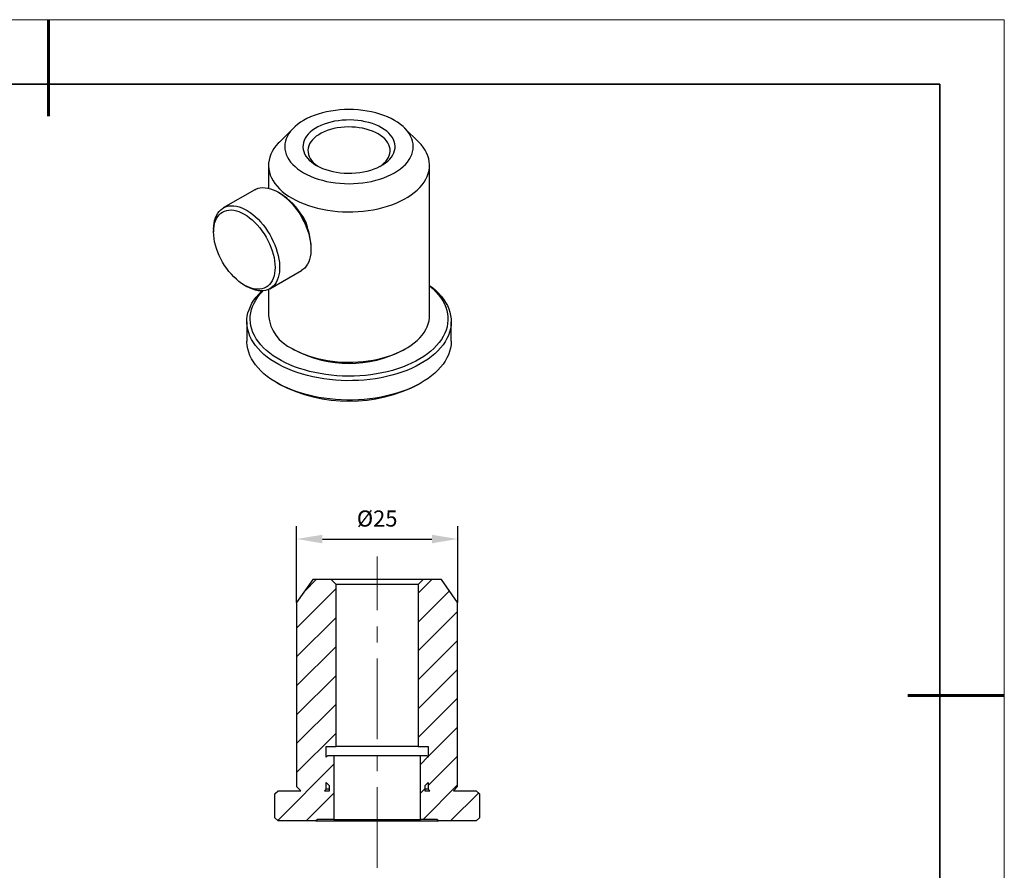
# Model space of a CAD drawing. Units: millimetres. Extents: x 12901 to 13198, y -7578 to -7368.
# Drawn here: x 13045 to 13198, y -7500 to -7368 of the extents above; entities that cross this region are included whole.
import ezdxf

# ---------------------------------------------------------------- set-up
doc = ezdxf.new("R2010")
doc.units = ezdxf.units.MM
doc.header["$LTSCALE"] = 10
doc.header["$PDMODE"] = 34
doc.linetypes.add('CENTER', pattern=[2, 1.25, -0.25, 0.25, -0.25])
for name, color, linetype in [('1轮廓实线层', 7, 'Continuous'), ('5剖面线层', 2, 'Continuous'), ('6文字层', 3, 'Continuous')]:
    doc.layers.add(name, color=color, linetype=linetype)
for name, color, linetype, lineweight in [('3中心线层', 1, 'CENTER', 9), ('7标注层', 4, 'Continuous', 5), ('粗实线层', 7, 'Continuous', 35), ('细实线层', 7, 'Continuous', 18)]:
    doc.layers.add(name, color=color, linetype=linetype, lineweight=lineweight)
doc.styles.add('TH-GBD2M', font='calibri.ttf', dxfattribs={"width": 0.8, "height": 2.5})
doc.dimstyles.new('TH-GBD2M', dxfattribs={"dimtxt": 2.5, "dimasz": 4, "dimexe": 2, "dimexo": 0, "dimgap": 1.5, "dimtad": 1, "dimtoh": 1, "dimdec": 4, "dimzin": 9, "dimdsep": 46, "dimtxsty": 'TH-GBD2M', "dimcen": 0, "dimclrt": 3, "dimadec": 0, "dimazin": 3, "dimtfac": 1, "dimtdec": 4, "dimtofl": 0, "dimtmove": 0, "dimatfit": 0, "dimfxl": 1, "dimtolj": 1, "dimtzin": 0, "dimarcsym": 0})
pattern_1 = [(45, (12824.0338, -7636.718), (-2.245064, 2.245064), [])]

# ---------------------------------------------------------------- blocks, each defined once
blk = doc.blocks.new('*D67')
at = {"layer": '7标注层', "color": 0, "lineweight": -2, "transparency": 16777216}
for p, q in [((13088.48, -7458.12), (13088.48, -7446.24)), ((13113.5, -7458.12), (13113.5, -7446.24)), ((13092.48, -7448.24), (13109.5, -7448.24))]:
    blk.add_line(p, q, dxfattribs=at)
at = {"layer": '7标注层', "color": 0, "transparency": 16777216}
for points in [[(13092.48, -7447.58), (13092.48, -7448.91), (13088.48, -7448.24)], [(13109.5, -7447.58), (13109.5, -7448.91), (13113.5, -7448.24)]]:
    blk.add_solid(points, dxfattribs=at)
at = {"layer": 'Defpoints', "color": 0, "transparency": 16777216}
for p in [(13113.5, -7448.24), (13088.48, -7458.12), (13113.5, -7458.12)]:
    blk.add_point(p, dxfattribs=at)
at = {"layer": '7标注层', "color": 3, "transparency": 16777216, "insert": (13100.99, -7445.06), "char_height": 2.5, "attachment_point": 5, "style": 'TH-GBD2M'}
blk.add_mtext('\\A1;%%c25\\P', dxfattribs=at)
blk = doc.blocks.new('*X71')
at = {"layer": '粗实线层', "lineweight": 60}
for p, q in [((0, 105), (0, 90)), ((148.5, 0), (133.5, 0))]:
    blk.add_line(p, q, dxfattribs=at)
at = {"layer": '粗实线层'}
for p, q in [((138.5, 95), (-138.5, 95)), ((138.5, -95), (138.5, 95))]:
    blk.add_line(p, q, dxfattribs=at)
at = {"layer": '细实线层'}
for p, q in [((148.5, 105), (-148.5, 105)), ((148.5, -105), (148.5, 105))]:
    blk.add_line(p, q, dxfattribs=at)

msp = doc.modelspace()

# ---------------------------------------------------------------- hatches: boundary and pattern name
at = {"layer": '5剖面线层'}
h = msp.add_hatch(dxfattribs=at)
h.set_pattern_fill('ANSI31', color=256, style=0)
h.set_pattern_definition(pattern_1)
edge = h.paths.add_edge_path(flags=0)
edge.add_line((13094.2603, -7491.78641), (13094.2603, -7481.88041))
edge.add_line((13094.2603, -7481.88041), (13093.3078, -7481.88041))
edge.add_line((13093.3078, -7481.88041), (13093.0538, -7482.13441))
edge.add_line((13093.0538, -7482.13441), (13093.0538, -7480.48341))
edge.add_line((13093.0538, -7480.48341), (13094.6032, -7480.48341))
edge.add_line((13094.6032, -7480.48341), (13094.6032, -7455.31863))
edge.add_spline(control_points=[(13094.6032, -7455.31863), (13094.5718, -7455.28723), (13094.54039, -7455.25582), (13094.50899, -7455.22442), (13094.28132, -7454.99675), (13094.05365, -7454.76908), (13093.82598, -7454.54141)], knot_values=[0.031364861, 0.031364861, 0.031364861, 0.031364861, 0.031498385, 0.031498385, 0.031498385, 0.032466378, 0.032466378, 0.032466378, 0.032466378], weights=[1, 1, 1, 1, 1, 1, 1], degree=3, periodic=0)
edge.add_line((13093.82598, -7454.54141), (13091.01543, -7454.54141))
edge.add_spline(control_points=[(13091.01543, -7454.54141), (13090.17184, -7455.73268), (13089.32826, -7456.92396), (13088.48468, -7458.11524)], knot_values=[0.017273438, 0.017273438, 0.017273438, 0.017273438, 0.021655497, 0.021655497, 0.021655497, 0.021655497], weights=[1, 1, 1, 1], degree=3, periodic=0)
edge.add_line((13088.48468, -7458.11524), (13088.48468, -7486.70641))
edge.add_spline(control_points=[(13088.48468, -7486.70641), (13088.69634, -7486.91807), (13088.90801, -7487.12974), (13089.11968, -7487.34141)], knot_values=[0.021231567, 0.021231567, 0.021231567, 0.021231567, 0.022129592, 0.022129592, 0.022129592, 0.022129592], weights=[1, 1, 1, 1], degree=3, periodic=0)
edge.add_line((13089.11968, -7487.34141), (13085.6243, -7487.34141))
edge.add_line((13085.6243, -7487.34141), (13085.1163, -7487.84941))
edge.add_line((13085.1163, -7487.84941), (13085.1163, -7491.53241))
edge.add_line((13085.1163, -7491.53241), (13085.6243, -7492.04041))
edge.add_line((13085.6243, -7492.04041), (13091.4663, -7492.04041))
edge.add_line((13091.4663, -7492.04041), (13091.7203, -7491.78641))
edge.add_line((13091.7203, -7491.78641), (13094.2603, -7491.78641))
edge = h.paths.add_edge_path(flags=0)
edge.add_line((13093.5618, -7486.57941), (13093.5618, -7487.34141))
edge.add_line((13093.5618, -7487.34141), (13092.7998, -7487.34141))
edge.add_spline(control_points=[(13092.7998, -7487.34141), (13092.88447, -7487.25674), (13092.96913, -7487.17207), (13093.0538, -7487.08741)], knot_values=[0.01390339, 0.01390339, 0.01390339, 0.01390339, 0.0142626, 0.0142626, 0.0142626, 0.0142626], weights=[1, 1, 1, 1], degree=3, periodic=0)
edge.add_line((13093.0538, -7487.08741), (13093.0538, -7486.07141))
edge.add_line((13093.0538, -7486.07141), (13093.5618, -7486.57941))
h = msp.add_hatch(dxfattribs=at)
h.set_pattern_fill('ANSI31', color=256, style=0)
h.set_pattern_definition(pattern_1)
edge = h.paths.add_edge_path(flags=0)
edge.add_line((13107.7223, -7481.88041), (13107.7223, -7491.78641))
edge.add_line((13107.7223, -7491.78641), (13110.2623, -7491.78641))
edge.add_line((13110.2623, -7491.78641), (13110.5163, -7492.04041))
edge.add_line((13110.5163, -7492.04041), (13116.3583, -7492.04041))
edge.add_line((13116.3583, -7492.04041), (13116.8663, -7491.53241))
edge.add_line((13116.8663, -7491.53241), (13116.8663, -7487.84941))
edge.add_line((13116.8663, -7487.84941), (13116.3583, -7487.34141))
edge.add_line((13116.3583, -7487.34141), (13112.86293, -7487.34141))
edge.add_spline(control_points=[(13112.86293, -7487.34141), (13113.07459, -7487.12974), (13113.28626, -7486.91807), (13113.49793, -7486.70641)], knot_values=[0.055856592, 0.055856592, 0.055856592, 0.055856592, 0.056762588, 0.056762588, 0.056762588, 0.056762588], weights=[1, 1, 1, 1], degree=3, periodic=0)
edge.add_line((13113.49793, -7486.70641), (13113.49793, -7458.11524))
edge.add_spline(control_points=[(13113.49793, -7458.11524), (13112.65434, -7456.92396), (13111.81076, -7455.73268), (13110.96718, -7454.54141)], knot_values=[0.048036449, 0.048036449, 0.048036449, 0.048036449, 0.052415603, 0.052415603, 0.052415603, 0.052415603], weights=[1, 1, 1, 1], degree=3, periodic=0)
edge.add_line((13110.96718, -7454.54141), (13108.15663, -7454.54141))
edge.add_spline(control_points=[(13108.15663, -7454.54141), (13107.89755, -7454.80048), (13107.63848, -7455.05956), (13107.3794, -7455.31863)], knot_values=[0.012178113, 0.012178113, 0.012178113, 0.012178113, 0.013277274, 0.013277274, 0.013277274, 0.013277274], weights=[1, 1, 1, 1], degree=3, periodic=0)
edge.add_line((13107.3794, -7455.31863), (13107.3794, -7480.48341))
edge.add_line((13107.3794, -7480.48341), (13108.9288, -7480.48341))
edge.add_line((13108.9288, -7480.48341), (13108.9288, -7482.13441))
edge.add_line((13108.9288, -7482.13441), (13108.6748, -7481.88041))
edge.add_line((13108.6748, -7481.88041), (13107.7223, -7481.88041))
edge = h.paths.add_edge_path(flags=0)
edge.add_line((13108.4208, -7487.34141), (13108.4208, -7486.57941))
edge.add_line((13108.4208, -7486.57941), (13108.9288, -7486.07141))
edge.add_line((13108.9288, -7486.07141), (13108.9288, -7487.08741))
edge.add_spline(control_points=[(13108.9288, -7487.08741), (13109.01347, -7487.17207), (13109.09813, -7487.25674), (13109.1828, -7487.34141)], knot_values=[0.036818369, 0.036818369, 0.036818369, 0.036818369, 0.037180944, 0.037180944, 0.037180944, 0.037180944], weights=[1, 1, 1, 1], degree=3, periodic=0)
edge.add_line((13109.1828, -7487.34141), (13108.4208, -7487.34141))

# ---------------------------------------------------------------- linework, layer by layer
at = {"layer": '1轮廓实线层'}
for p, q in [((13087.98767, -7384.40115), (13085.79692, -7386.5879)), ((13107.44972, -7386.5879), (13105.25897, -7384.40115)), ((13084.1167, -7390.20251), (13084.1167, -7393.74867)), ((13109.12995, -7413.54837), (13109.12995, -7390.20251)), ((13081.963, -7393.98999), (13077.08396, -7396.8066)), ((13085.94203, -7394.55354), (13085.58854, -7394.3494)), ((13075.58214, -7400.12597), (13075.58214, -7400.53418)), ((13090.71423, -7403.22832), (13090.71423, -7402.82012)), ((13084.33337, -7409.36431), (13089.21241, -7406.5477)), ((13080.35434, -7408.80076), (13080.70783, -7409.00489)), ((13084.1167, -7409.47526), (13084.1167, -7413.54837)), ((13080.74835, -7414.48166), (13080.74835, -7417.48898)), ((13112.49835, -7417.48898), (13112.49835, -7414.48166)), ((13087.77837, -7418.65279), (13088.22745, -7418.91213)), ((13105.01919, -7418.91213), (13105.46828, -7418.65279)), ((13085.3962, -7423.96816), (13085.75547, -7424.17563)), ((13107.49122, -7424.17563), (13107.85049, -7423.96816)), ((13091.01543, -7454.54141), (13088.48468, -7458.11524)), ((13093.82598, -7454.54141), (13091.01543, -7454.54141)), ((13094.6032, -7455.31863), (13093.82598, -7454.54141)), ((13108.15663, -7454.54141), (13093.82598, -7454.54141)), ((13094.6032, -7480.48341), (13094.6032, -7455.31863)), ((13107.3794, -7455.31863), (13094.6032, -7455.31863)), ((13108.15663, -7454.54141), (13107.3794, -7455.31863)), ((13107.3794, -7455.31863), (13107.3794, -7480.48341)), ((13110.96718, -7454.54141), (13108.15663, -7454.54141)), ((13113.49793, -7458.11524), (13110.96718, -7454.54141)), ((13088.48468, -7458.11524), (13088.48468, -7486.70641)), ((13113.49793, -7486.70641), (13113.49793, -7458.11524)), ((13093.0538, -7482.13441), (13093.0538, -7480.48341)), ((13093.0538, -7480.48341), (13094.6032, -7480.48341)), ((13107.3794, -7480.48341), (13094.6032, -7480.48341)), ((13107.3794, -7480.48341), (13108.9288, -7480.48341)), ((13108.9288, -7480.48341), (13108.9288, -7482.13441)), ((13093.0538, -7482.13441), (13093.3078, -7481.88041)), ((13093.3078, -7481.88041), (13094.2603, -7481.88041)), ((13094.2603, -7481.88041), (13094.2603, -7491.78641)), ((13094.2603, -7481.88041), (13107.7223, -7481.88041)), ((13107.7223, -7481.88041), (13108.6748, -7481.88041)), ((13107.7223, -7491.78641), (13107.7223, -7481.88041)), ((13108.6748, -7481.88041), (13108.9288, -7482.13441)), ((13093.5618, -7486.57941), (13093.0538, -7486.07141)), ((13093.0538, -7487.08741), (13093.0538, -7486.07141)), ((13108.9288, -7486.07141), (13108.4208, -7486.57941)), ((13108.9288, -7486.07141), (13108.9288, -7487.08741)), ((13085.1163, -7487.84941), (13085.6243, -7487.34141)), ((13085.1163, -7491.53241), (13085.1163, -7487.84941)), ((13085.6243, -7487.34141), (13089.11968, -7487.34141)), ((13088.48468, -7486.70641), (13089.11968, -7487.34141)), ((13092.7998, -7487.34141), (13093.0538, -7487.08741)), ((13092.7998, -7487.34141), (13093.5618, -7487.34141)), ((13093.5618, -7487.08741), (13093.0538, -7487.08741)), ((13093.5618, -7487.34141), (13093.5618, -7486.57941)), ((13108.4208, -7486.57941), (13108.4208, -7487.34141)), ((13108.9288, -7487.08741), (13108.4208, -7487.08741)), ((13108.4208, -7487.34141), (13109.1828, -7487.34141)), ((13108.9288, -7487.08741), (13109.1828, -7487.34141)), ((13112.86293, -7487.34141), (13113.49793, -7486.70641)), ((13112.86293, -7487.34141), (13116.3583, -7487.34141)), ((13116.3583, -7487.34141), (13116.8663, -7487.84941)), ((13116.8663, -7487.84941), (13116.8663, -7491.53241)), ((13085.6243, -7492.04041), (13085.1163, -7491.53241)), ((13091.4663, -7492.04041), (13085.6243, -7492.04041)), ((13091.7203, -7491.78641), (13091.4663, -7492.04041)), ((13091.4663, -7492.04041), (13110.5163, -7492.04041)), ((13094.2603, -7491.78641), (13091.7203, -7491.78641)), ((13094.2603, -7491.78641), (13107.7223, -7491.78641)), ((13110.2623, -7491.78641), (13107.7223, -7491.78641)), ((13110.5163, -7492.04041), (13110.2623, -7491.78641)), ((13116.3583, -7492.04041), (13110.5163, -7492.04041)), ((13116.8663, -7491.53241), (13116.3583, -7492.04041))]:
    msp.add_line(p, q, dxfattribs=at)
at = {"layer": '1轮廓实线层', "flags": 128}
for points in [[(13089.56931, -7391.35652), (13090.09051, -7391.63665), (13090.645, -7391.89461), (13091.22996, -7392.12907), (13091.84239, -7392.33884), (13092.47919, -7392.52286), (13093.13711, -7392.68018), (13093.81279, -7392.81), (13094.5028, -7392.91167), (13095.20361, -7392.98466), (13095.91165, -7393.02861), (13096.62332, -7393.04328), (13097.33499, -7393.02861), (13098.04304, -7392.98466), (13098.74385, -7392.91167), (13099.43385, -7392.81), (13100.10953, -7392.68018), (13100.76745, -7392.52286), (13101.40425, -7392.33884), (13102.01669, -7392.12907), (13102.60164, -7391.89461), (13103.15613, -7391.63665), (13103.67733, -7391.35652), (13104.16259, -7391.05564), (13104.60942, -7390.73554), (13105.01556, -7390.39785), (13105.37894, -7390.0443), (13105.6977, -7389.67668), (13105.97022, -7389.29688), (13106.1951, -7388.90681), (13106.37122, -7388.50848), (13106.49766, -7388.10391), (13106.57378, -7387.69517), (13106.5992, -7387.28433), (13106.57378, -7386.87349), (13106.49766, -7386.46475), (13106.37122, -7386.06018), (13106.1951, -7385.66185), (13105.97022, -7385.27178), (13105.6977, -7384.89198), (13105.37894, -7384.52436), (13105.01556, -7384.17081), (13104.60942, -7383.83312), (13104.16259, -7383.51302), (13103.67733, -7383.21214), (13103.15613, -7382.93201), (13102.60164, -7382.67405), (13102.01669, -7382.43959), (13101.40425, -7382.22982), (13100.76745, -7382.0458), (13100.10953, -7381.88848), (13099.43385, -7381.75866), (13098.74385, -7381.65699), (13098.04304, -7381.584), (13097.33499, -7381.54005), (13096.62332, -7381.52538), (13095.91165, -7381.54005), (13095.20361, -7381.584), (13094.5028, -7381.65699), (13093.81279, -7381.75866), (13093.13711, -7381.88848), (13092.47919, -7382.0458), (13091.84239, -7382.22982), (13091.22996, -7382.43959), (13090.645, -7382.67405), (13090.09051, -7382.93201), (13089.56931, -7383.21214), (13089.08406, -7383.51302), (13088.63722, -7383.83312), (13088.23108, -7384.17081), (13087.8677, -7384.52436), (13087.54895, -7384.89198), (13087.27643, -7385.27178), (13087.05154, -7385.66185), (13086.87543, -7386.06018), (13086.74899, -7386.46475), (13086.67286, -7386.87349), (13086.64745, -7387.28433), (13086.67286, -7387.69517), (13086.74899, -7388.10391), (13086.87543, -7388.50848), (13087.05154, -7388.90681), (13087.27643, -7389.29688), (13087.54895, -7389.67668), (13087.8677, -7390.0443), (13088.23108, -7390.39785), (13088.63722, -7390.73554), (13089.08406, -7391.05564), (13089.56931, -7391.35652)], [(13091.55667, -7390.20924), (13092.00461, -7390.44676), (13092.48582, -7390.66149), (13092.99684, -7390.85188), (13093.53399, -7391.01657), (13094.09341, -7391.15437), (13094.67104, -7391.26429), (13095.26275, -7391.34553), (13095.86426, -7391.39751), (13096.47123, -7391.41985), (13097.07931, -7391.4124), (13097.6841, -7391.3752), (13098.28124, -7391.30853), (13098.86644, -7391.21287), (13099.43548, -7391.0889), (13099.98425, -7390.93752), (13100.50881, -7390.75981), (13101.00538, -7390.55707), (13101.47037, -7390.33075), (13101.90044, -7390.08247), (13102.29249, -7389.81404), (13102.64369, -7389.52738), (13102.95151, -7389.22455), (13103.21374, -7388.90775), (13103.42849, -7388.57925), (13103.5942, -7388.24143), (13103.70969, -7387.8967), (13103.77412, -7387.54757), (13103.78703, -7387.19653), (13103.74833, -7386.84613), (13103.65829, -7386.49889), (13103.51756, -7386.1573), (13103.32716, -7385.82384), (13103.08845, -7385.5009), (13102.80317, -7385.19081), (13102.47336, -7384.8958), (13102.1014, -7384.618), (13101.68997, -7384.35942), (13101.24204, -7384.1219), (13100.76082, -7383.90717), (13100.2498, -7383.71678), (13099.71265, -7383.55209), (13099.15324, -7383.41429), (13098.5756, -7383.30437), (13097.98389, -7383.22313), (13097.38239, -7383.17115), (13096.77541, -7383.14881), (13096.16734, -7383.15626), (13095.56255, -7383.19346), (13094.9654, -7383.26013), (13094.3802, -7383.35579), (13093.81117, -7383.47976), (13093.26239, -7383.63114), (13092.73783, -7383.80885), (13092.24126, -7384.01159), (13091.77627, -7384.23791), (13091.3462, -7384.48619), (13090.95415, -7384.75462), (13090.60295, -7385.04128), (13090.29513, -7385.34411), (13090.0329, -7385.66091), (13089.81815, -7385.98941), (13089.65244, -7386.32723), (13089.53695, -7386.67196), (13089.47252, -7387.02109), (13089.45961, -7387.37213), (13089.49832, -7387.72253), (13089.58836, -7388.06977), (13089.72909, -7388.41136), (13089.91949, -7388.74482), (13090.15819, -7389.06776), (13090.44347, -7389.37785), (13090.77328, -7389.67286), (13091.14524, -7389.95066), (13091.55667, -7390.20924)], [(13101.40017, -7390.36748), (13101.70585, -7390.15298), (13102.03228, -7389.88098), (13102.31516, -7389.59318), (13102.55221, -7389.2919), (13102.74153, -7388.97957), (13102.88159, -7388.65869), (13102.97125, -7388.33186), (13103.00981, -7388.00171), (13102.99695, -7387.67089), (13102.93277, -7387.34207), (13102.8178, -7387.01789), (13102.65294, -7386.70097), (13102.43954, -7386.39386), (13102.17931, -7386.09902), (13101.87435, -7385.81884), (13101.52711, -7385.55556), (13101.14039, -7385.31132), (13100.7173, -7385.08807), (13100.26125, -7384.88761), (13099.7759, -7384.71156), (13099.26517, -7384.56133), (13098.73318, -7384.43814), (13098.18419, -7384.34297), (13097.62264, -7384.2766), (13097.05304, -7384.23955), (13096.47998, -7384.23212), (13095.90808, -7384.25438), (13095.34194, -7384.30615), (13094.78611, -7384.387), (13094.24507, -7384.49629), (13093.72318, -7384.63314), (13093.22465, -7384.79644), (13092.75347, -7384.98488), (13092.31346, -7385.19695), (13091.90814, -7385.43093), (13091.54079, -7385.68495), (13091.21436, -7385.95695), (13090.93148, -7386.24475), (13090.69443, -7386.54603), (13090.50511, -7386.85836), (13090.36506, -7387.17924), (13090.27539, -7387.50607), (13090.23683, -7387.83622), (13090.24969, -7388.16704), (13090.31387, -7388.49586), (13090.42885, -7388.82004), (13090.5937, -7389.13696), (13090.8071, -7389.44407), (13091.06733, -7389.73891), (13091.37229, -7390.01909), (13091.71953, -7390.28237), (13091.84648, -7390.36748)], [(13085.79692, -7386.5879), (13085.6291, -7386.76085), (13085.26972, -7387.17457), (13084.95699, -7387.60073), (13084.6922, -7388.03757), (13084.47644, -7388.48332), (13084.31059, -7388.93613), (13084.19534, -7389.39414), (13084.13115, -7389.85547), (13084.1183, -7390.31823), (13084.15684, -7390.78052), (13084.2466, -7391.24043), (13084.38722, -7391.69607), (13084.57813, -7392.14558), (13084.81853, -7392.5871), (13085.10743, -7393.01883), (13085.44366, -7393.43898), (13085.82583, -7393.84583), (13086.25237, -7394.23771), (13086.72152, -7394.61301), (13087.23137, -7394.97018), (13087.7798, -7395.30777)], [(13087.7798, -7395.30777), (13088.36458, -7395.62437), (13088.98329, -7395.9187), (13089.6334, -7396.18954), (13090.31223, -7396.43577), (13091.01699, -7396.65639), (13091.7448, -7396.85049), (13092.49265, -7397.01728), (13093.25747, -7397.15605), (13094.03612, -7397.26626), (13094.82541, -7397.34744), (13095.62208, -7397.39926), (13096.42287, -7397.42151), (13097.22448, -7397.41409), (13098.02362, -7397.37704), (13098.81701, -7397.3105), (13099.60138, -7397.21476), (13100.37351, -7397.0902), (13101.13024, -7396.93734), (13101.86844, -7396.75681), (13102.58509, -7396.54934), (13103.27725, -7396.31579), (13103.94206, -7396.05713), (13104.57679, -7395.7744), (13105.17885, -7395.46878), (13105.74575, -7395.14151), (13106.27516, -7394.79395), (13106.76491, -7394.42753), (13107.21298, -7394.04374), (13107.61754, -7393.64417), (13107.97693, -7393.23046), (13108.28966, -7392.8043), (13108.55445, -7392.36745), (13108.77021, -7391.92171), (13108.93605, -7391.4689), (13109.05131, -7391.01089), (13109.11549, -7390.54955), (13109.12834, -7390.08679), (13109.0898, -7389.62451), (13109.00004, -7389.1646), (13108.85942, -7388.70895), (13108.66852, -7388.25945), (13108.42812, -7387.81792), (13108.13921, -7387.3862), (13107.80298, -7386.96605), (13107.44972, -7386.5879)], [(13081.963, -7393.98999), (13082.15739, -7393.88921), (13082.48821, -7393.76415), (13082.84077, -7393.68472), (13083.21261, -7393.65147), (13083.6011, -7393.66464), (13084.00352, -7393.72413), (13084.41706, -7393.82953), (13084.83881, -7393.9801), (13085.26581, -7394.17478), (13085.69507, -7394.4122), (13086.12357, -7394.6907), (13086.54832, -7395.00833), (13086.96633, -7395.36286), (13087.37467, -7395.7518), (13087.77047, -7396.17242), (13088.15097, -7396.62178), (13088.51348, -7397.09672), (13088.85547, -7397.59391), (13089.17454, -7398.10986), (13089.46846, -7398.64096), (13089.73515, -7399.18347), (13089.97275, -7399.7336), (13090.17959, -7400.28748), (13090.35423, -7400.84123), (13090.49543, -7401.39097), (13090.6022, -7401.93283), (13090.6738, -7402.46302), (13090.70973, -7402.97783), (13090.70973, -7403.47363), (13090.6738, -7403.94695), (13090.6022, -7404.39447), (13090.49543, -7404.81306), (13090.35423, -7405.19977), (13090.17959, -7405.55189), (13089.97275, -7405.86695), (13089.73515, -7406.14275), (13089.46846, -7406.37735), (13089.21241, -7406.5477)], [(13075.58214, -7400.12597), (13075.60012, -7399.64098), (13075.65393, -7399.18016), (13075.7432, -7398.74672), (13075.8673, -7398.34372), (13076.02535, -7397.97398), (13076.21626, -7397.6401), (13076.43868, -7397.3444), (13076.69104, -7397.08898), (13076.97159, -7396.87562), (13077.27835, -7396.70581), (13077.60917, -7396.58076), (13077.96174, -7396.50133), (13078.33357, -7396.46808), (13078.72206, -7396.48125), (13079.12448, -7396.54074), (13079.53802, -7396.64614), (13079.95977, -7396.79671), (13080.38677, -7396.99138), (13080.81603, -7397.22881), (13081.24453, -7397.50731), (13081.66928, -7397.82494), (13082.08729, -7398.17947), (13082.49563, -7398.56841), (13082.89143, -7398.98903), (13083.27193, -7399.43839), (13083.63444, -7399.91333), (13083.97644, -7400.41052), (13084.29551, -7400.92647), (13084.58942, -7401.45756), (13084.85611, -7402.00008), (13085.09371, -7402.55021), (13085.30055, -7403.10409), (13085.47519, -7403.65784), (13085.61639, -7404.20757), (13085.72316, -7404.74944), (13085.79477, -7405.27963), (13085.83069, -7405.79443), (13085.83069, -7406.29024), (13085.79477, -7406.76356), (13085.72316, -7407.21108), (13085.61639, -7407.62966), (13085.47519, -7408.01637), (13085.30055, -7408.3685), (13085.09371, -7408.68356), (13084.85611, -7408.95936), (13084.58942, -7409.19396), (13084.29551, -7409.38571), (13083.97644, -7409.53327), (13083.63444, -7409.6356), (13083.27193, -7409.69199), (13082.89143, -7409.70204), (13082.49563, -7409.66568), (13082.08729, -7409.58316), (13081.66928, -7409.45507), (13081.24453, -7409.28229), (13080.81603, -7409.06605), (13080.70783, -7409.00489)], [(13075.58214, -7400.53418), (13075.60031, -7400.06429), (13075.65465, -7399.61895), (13075.74478, -7399.20154), (13075.86999, -7398.81525), (13076.02933, -7398.46301), (13076.2216, -7398.1475), (13076.44532, -7397.87113), (13076.69881, -7397.63599), (13076.98011, -7397.44388), (13077.28711, -7397.29626), (13077.61745, -7397.19425), (13077.96863, -7397.13864), (13078.33797, -7397.12983), (13078.72266, -7397.1679), (13079.11978, -7397.25256), (13079.5263, -7397.38317), (13079.93912, -7397.55873), (13080.35511, -7397.7779), (13080.77111, -7398.03902), (13081.18393, -7398.3401), (13081.59045, -7398.67885), (13081.98757, -7399.05269), (13082.37226, -7399.45877), (13082.7416, -7399.89401), (13083.09278, -7400.35509), (13083.42312, -7400.83851), (13083.73011, -7401.34057), (13084.01142, -7401.85747), (13084.2649, -7402.38527), (13084.48863, -7402.91995), (13084.68089, -7403.45745), (13084.84024, -7403.99367), (13084.96545, -7404.52452), (13085.05557, -7405.04598), (13085.10992, -7405.55407), (13085.12808, -7406.04493), (13085.10992, -7406.51482), (13085.05557, -7406.96016), (13084.96545, -7407.37756), (13084.84024, -7407.76386), (13084.68089, -7408.1161), (13084.48863, -7408.43161), (13084.2649, -7408.70798), (13084.01142, -7408.94312), (13083.73011, -7409.13522), (13083.42312, -7409.28284), (13083.09278, -7409.38485), (13082.7416, -7409.44047), (13082.37226, -7409.44928), (13081.98757, -7409.4112), (13081.59045, -7409.32654), (13081.18393, -7409.19594), (13080.77111, -7409.02038), (13080.35511, -7408.8012), (13079.93912, -7408.54008), (13079.5263, -7408.239), (13079.11978, -7407.90025), (13078.72266, -7407.52642), (13078.33797, -7407.12033), (13077.96863, -7406.68509), (13077.61745, -7406.22401), (13077.28711, -7405.7406), (13076.98011, -7405.23853), (13076.69881, -7404.72163), (13076.44532, -7404.19383), (13076.2216, -7403.65915), (13076.02933, -7403.12166), (13075.86999, -7402.58544), (13075.74478, -7402.05458), (13075.65465, -7401.53312), (13075.60031, -7401.02503), (13075.58214, -7400.53418)], [(13109.12995, -7408.83719), (13109.58429, -7409.1898), (13110.08214, -7409.62158), (13110.53688, -7410.06893), (13110.94705, -7410.53041), (13111.31134, -7411.00455), (13111.62857, -7411.48983), (13111.89774, -7411.9847), (13112.11798, -7412.48756), (13112.28859, -7412.99681), (13112.40902, -7413.51081), (13112.47888, -7414.02793), (13112.49795, -7414.5465), (13112.46617, -7415.06486), (13112.38364, -7415.58136), (13112.25063, -7416.09433), (13112.06755, -7416.60213), (13111.83501, -7417.10314), (13111.55373, -7417.59576), (13111.22463, -7418.0784), (13110.84876, -7418.54952), (13110.42732, -7419.00761), (13109.96166, -7419.4512), (13109.45327, -7419.87887), (13108.90379, -7420.28925), (13108.31497, -7420.68103), (13107.6887, -7421.05295), (13107.02698, -7421.40382), (13106.33193, -7421.73251), (13105.60579, -7422.03798), (13104.85087, -7422.31925), (13104.0696, -7422.57541), (13103.26447, -7422.80564), (13102.43807, -7423.00921), (13101.59304, -7423.18546), (13100.7321, -7423.33383), (13099.85799, -7423.45384), (13098.97352, -7423.54512), (13098.08153, -7423.60736), (13097.18486, -7423.64036), (13096.28639, -7423.64403), (13095.38901, -7423.61835), (13094.49557, -7423.56341), (13093.60896, -7423.47937), (13092.732, -7423.36651), (13091.8675, -7423.22518), (13091.01824, -7423.05585), (13090.18693, -7422.85906), (13089.37624, -7422.63543), (13088.58877, -7422.38568), (13087.82703, -7422.11061), (13087.09347, -7421.8111), (13086.39044, -7421.48811), (13085.72019, -7421.14268), (13085.08486, -7420.77592), (13084.48649, -7420.38899), (13083.927, -7419.98314), (13083.40819, -7419.55966), (13082.9317, -7419.11992), (13082.49907, -7418.66532), (13082.11169, -7418.19732), (13081.77079, -7417.71742), (13081.47747, -7417.22715), (13081.23267, -7416.72809), (13081.03716, -7416.22183), (13080.89159, -7415.70999), (13080.79641, -7415.19423), (13080.75192, -7414.67618), (13080.75828, -7414.1575), (13080.81546, -7413.63987), (13080.92327, -7413.12493), (13081.08138, -7412.61434), (13081.28927, -7412.10972), (13081.54629, -7411.61271), (13081.8516, -7411.12489), (13082.20422, -7410.64782), (13082.60304, -7410.18303), (13083.04677, -7409.73201), (13083.07736, -7409.70298)], [(13109.12995, -7408.91217), (13109.19713, -7408.96692), (13109.6852, -7409.39358), (13110.12989, -7409.83576), (13110.52971, -7410.292), (13110.88333, -7410.76078), (13111.18959, -7411.24054), (13111.44745, -7411.72969), (13111.65607, -7412.2266), (13111.81476, -7412.72963), (13111.92298, -7413.23709), (13111.98038, -7413.74732), (13111.98676, -7414.2586), (13111.9421, -7414.76925), (13111.84656, -7415.27757), (13111.70045, -7415.78186), (13111.50425, -7416.28046), (13111.25863, -7416.7717), (13110.96438, -7417.25396), (13110.6225, -7417.72563), (13110.23411, -7418.18514), (13109.8005, -7418.63098), (13109.32313, -7419.06165), (13108.80356, -7419.47573), (13108.24354, -7419.87185), (13107.64491, -7420.24868), (13107.00968, -7420.60497), (13106.33994, -7420.93955), (13105.63792, -7421.2513), (13104.90595, -7421.53918), (13104.14648, -7421.80223), (13103.36201, -7422.03959), (13102.55515, -7422.25047), (13101.7286, -7422.43416), (13100.88508, -7422.59006), (13100.0274, -7422.71764), (13099.15842, -7422.81649), (13098.28102, -7422.88627), (13097.39811, -7422.92675), (13096.51262, -7422.9378), (13095.6275, -7422.91939), (13094.7457, -7422.87156), (13093.87013, -7422.79449), (13093.0037, -7422.68843), (13092.1493, -7422.55372), (13091.30976, -7422.39082), (13090.48787, -7422.20028), (13089.68637, -7421.98271), (13088.90791, -7421.73885), (13088.15507, -7421.4695), (13087.43037, -7421.17556), (13086.73621, -7420.858), (13086.07489, -7420.51789), (13085.44861, -7420.15635), (13084.85945, -7419.77458), (13084.30938, -7419.37385), (13083.8002, -7418.95548), (13083.33363, -7418.52088), (13082.9112, -7418.07149), (13082.53432, -7417.60879), (13082.20425, -7417.13432), (13081.92207, -7416.64967), (13081.68873, -7416.15643), (13081.505, -7415.65625), (13081.37149, -7415.1508), (13081.28865, -7414.64174), (13081.25675, -7414.13077), (13081.27589, -7413.6196), (13081.34602, -7413.1099), (13081.46689, -7412.60339), (13081.63812, -7412.10173), (13081.85912, -7411.60661), (13082.12917, -7411.11966), (13082.44737, -7410.64249), (13082.81266, -7410.17671), (13083.22382, -7409.72384), (13083.25338, -7409.69359)], [(13087.7798, -7418.65362), (13088.36458, -7418.97023), (13088.98329, -7419.26455), (13089.6334, -7419.53539), (13090.31223, -7419.78162), (13091.01699, -7420.00224), (13091.7448, -7420.19635), (13092.49265, -7420.36313), (13093.25747, -7420.50191), (13094.03612, -7420.61211), (13094.82541, -7420.69329), (13095.62208, -7420.74511), (13096.42287, -7420.76736), (13097.22448, -7420.75994), (13098.02362, -7420.72289), (13098.81701, -7420.65635), (13099.60138, -7420.56061), (13100.37351, -7420.43606), (13101.13024, -7420.2832), (13101.86844, -7420.10266), (13102.58509, -7419.89519), (13103.27725, -7419.66165), (13103.94206, -7419.40298), (13104.57679, -7419.12025), (13105.17885, -7418.81463), (13105.74575, -7418.48737), (13106.27516, -7418.13981), (13106.76491, -7417.77338), (13107.21298, -7417.38959), (13107.61754, -7416.99002), (13107.97693, -7416.57631), (13108.28966, -7416.15015), (13108.55445, -7415.7133), (13108.77021, -7415.26756), (13108.93605, -7414.81475), (13109.05131, -7414.35674), (13109.11549, -7413.89541), (13109.12995, -7413.54837)], [(13112.49835, -7417.48898), (13112.49795, -7417.55382), (13112.46617, -7418.07218), (13112.38364, -7418.58868), (13112.25063, -7419.10165), (13112.06755, -7419.60945), (13111.83501, -7420.11046), (13111.55373, -7420.60308), (13111.22463, -7421.08572), (13110.84876, -7421.55684), (13110.42732, -7422.01493), (13109.96166, -7422.45852), (13109.45327, -7422.88619), (13108.90379, -7423.29657), (13108.31497, -7423.68835), (13107.6887, -7424.06027), (13107.02698, -7424.41114), (13106.33193, -7424.73983), (13105.60579, -7425.0453), (13104.85087, -7425.32657), (13104.0696, -7425.58273), (13103.26447, -7425.81296), (13102.43807, -7426.01653), (13101.59304, -7426.19278), (13100.7321, -7426.34115), (13099.85799, -7426.46116), (13098.97352, -7426.55244), (13098.08153, -7426.61468), (13097.18486, -7426.64768), (13096.28639, -7426.65135), (13095.38901, -7426.62567), (13094.49557, -7426.57073), (13093.60896, -7426.48669), (13092.732, -7426.37383), (13091.8675, -7426.2325), (13091.01824, -7426.06317), (13090.18693, -7425.86638), (13089.37624, -7425.64275), (13088.58877, -7425.393), (13087.82703, -7425.11793), (13087.09347, -7424.81842), (13086.39044, -7424.49543), (13085.72019, -7424.15), (13085.08486, -7423.78324), (13084.48649, -7423.39631), (13083.927, -7422.99046), (13083.40819, -7422.56698), (13082.9317, -7422.12724), (13082.49907, -7421.67264), (13082.11169, -7421.20464), (13081.77079, -7420.72474), (13081.47747, -7420.23447), (13081.23267, -7419.73541), (13081.03716, -7419.22915), (13080.89159, -7418.71731), (13080.79641, -7418.20155), (13080.75192, -7417.68349), (13080.74835, -7417.48898)]]:
    msp.add_lwpolyline(points, dxfattribs=at)
at = {"layer": '1轮廓实线层'}
for centre, radius, start, end in [((13080.39084, -7403.26893), 10.33314, 2.4893825, 57.505241), ((13090.35162, -7412.9415), 6.26439, 185.5592601, 245.7608808), ((13096.62325, -7402.7786), 18.18743, 242.5127416, 297.4926334), ((13096.62335, -7403.23116), 23.59622, 242.5756535, 297.4243465)]:
    msp.add_arc(centre, radius, start, end, dxfattribs=at)
msp.add_open_spline([(13090.14731, -7399.92527), (13090.14722, -7399.89144), (13090.14678, -7399.72541), (13090.07419, -7399.40301), (13089.93275, -7398.97458), (13089.72262, -7398.54252), (13089.45992, -7398.12461), (13089.18633, -7397.76197), (13088.99316, -7397.55841), (13088.91423, -7397.47523)], degree=3, knots=[0, 0, 0, 0, 0.042052847, 0.206424642, 0.375484953, 0.541497452, 0.712085884, 0.882356613, 1, 1, 1, 1], dxfattribs=at)
at = {"layer": '3中心线层'}
msp.add_line((13100.9913, -7499.3101), (13100.9913, -7450.96998), dxfattribs=at)

# ---------------------------------------------------------------- block references
at = {"layer": '6文字层'}
msp.add_blockref('*X71', (13049.92567, -7472.56954), dxfattribs=at)

# ---------------------------------------------------------------- dimensions: what is measured, and where the dimension line sits
at = {"layer": '7标注层'}
dim = msp.add_linear_dim(base=(13113.49793, -7448.24381), p1=(13088.48468, -7458.11524), p2=(13113.49793, -7458.11524), text='%%c25\\P', dimstyle='TH-GBD2M', dxfattribs=at)
dim.commit()
dim.dimension.update_dxf_attribs({"geometry": '*D67', "text_midpoint": (13100.9913, -7445.05919)})

doc.saveas('drawing.dxf')
